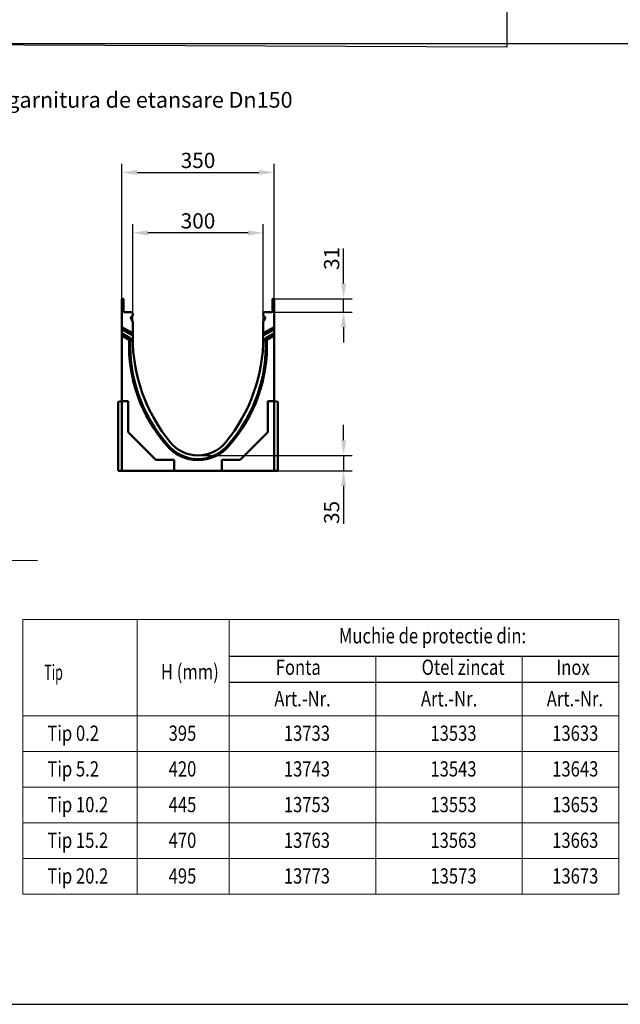
# Model space of a CAD drawing. Units: millimetres. Extents: x 114900 to 123015, y -1901 to 4384.
# Drawn here: x 116136 to 117516, y -533 to 1729 of the extents above; entities that cross this region are included whole.
import ezdxf

# ---------------------------------------------------------------- set-up
doc = ezdxf.new("R2010")
doc.units = ezdxf.units.MM
doc.header["$LTSCALE"] = 2.5
doc.layers.add('BEMASS', color=10, linetype='Continuous')
doc.layers.add('TEXT35', color=10, linetype='Continuous')
doc.layers.add('DUENN', color=10, linetype='Continuous', lineweight=9)
doc.layers.add('SICHTBAR', color=10, linetype='Continuous', lineweight=25)
doc.styles.add('BEMSTIL', font='isocp3.shx', dxfattribs={"width": 0.8})
doc.styles.add('ROMANS60', font='romans.shx', dxfattribs={"width": 0.6})
doc.styles.get("Standard").update_dxf_attribs({"font": 'arial.ttf'})

msp = doc.modelspace()

# ---------------------------------------------------------------- linework, layer by layer
at = {"layer": 'BEMASS', "color": 0, "lineweight": 25, "ltscale": 5}
for p, q in [((116880.278, 1122.772), (116880.278, 1202.972)), ((116718.884, 1087.772), (116900.278, 1087.772)), ((116880.278, 1057.272), (116880.278, 1087.772)), ((116715.134, 1057.272), (116900.278, 1057.272)), ((116880.278, 1022.272), (116880.278, 987.272))]:
    msp.add_line(p, q, dxfattribs=at)
at = {"layer": 'BEMASS', "color": 0, "ltscale": 5}
for points in [[(116874.444, 1122.772), (116886.111, 1122.772), (116880.278, 1087.772)], [(116874.444, 1022.272), (116886.111, 1022.272), (116880.278, 1057.272)]]:
    msp.add_solid(points, dxfattribs=at)
at = {"layer": 'DUENN', "color": 0, "linetype": 'Continuous', "lineweight": 50}
for p, q in [((116370.884, 1022.772), (116395.884, 1008.339)), ((116695.884, 1008.339), (116720.884, 1022.772)), ((116395.884, 1002.954), (116370.884, 1017.388)), ((116370.884, 1008.527), (116390.561, 997.166)), ((116387.806, 993.373), (116370.884, 1003.142)), ((116720.884, 1017.388), (116695.884, 1002.954)), ((116701.206, 997.166), (116720.884, 1008.527)), ((116720.884, 1003.142), (116703.962, 993.373))]:
    msp.add_line(p, q, dxfattribs=at).dxf.unprotected_set("ltscale", 0)
at = {"layer": 'DUENN', "color": 0}
for p, q in [((116177.111, 486.556), (115796.124, 486.556)), ((116143.92, 350.773), (116143.92, -280.153)), ((116143.92, 350.773), (117511.985, 350.773)), ((116406.414, 350.773), (116406.414, -280.153)), ((116617.463, 350.773), (116617.463, -280.153)), ((117511.985, 350.773), (117511.985, -280.153)), ((116954.021, 266.317), (116954.021, -280.153)), ((117290.579, 266.317), (117290.579, -280.153)), ((116143.92, 129.657), (117511.985, 129.657)), ((116143.92, 47.695), (117511.985, 47.695)), ((116143.92, -34.267), (117511.985, -34.267)), ((116143.92, -116.229), (117511.985, -116.229)), ((116143.92, -198.191), (117511.985, -198.191)), ((116143.92, -280.153), (117511.985, -280.153))]:
    msp.add_line(p, q, dxfattribs=at)
at = {"layer": 'DUENN', "color": 0, "linetype": 'Continuous', "lineweight": 50}
for centre, radius, start, end in [((116735.429, 980.715), 345.26, 177.268953, 221.219326), ((116356.339, 980.715), 345.26, 318.780674, 2.731047), ((116734.318, 980.202), 346.762, 177.823258, 221.256617), ((116357.45, 980.202), 346.762, 318.743383, 2.176742), ((116545.884, 809.296), 92.5, 218.640852, 321.359148), ((116545.884, 809.296), 89.821, 218.640852, 321.359148)]:
    msp.add_arc(centre, radius, start, end, dxfattribs=at).dxf.unprotected_set("ltscale", 0)
for centre, major_axis, start_param, end_param in [((116658.831, 777.555), (-210.891, -365.274), 4.57909645, 4.59024295), ((116432.937, 777.555), (210.891, -365.274), 1.69294235, 1.70408885)]:
    msp.add_ellipse(centre, major_axis=major_axis, ratio=0.81842112, start_param=start_param, end_param=end_param, dxfattribs=at).dxf.unprotected_set("ltscale", 0)
at = {"layer": 'SICHTBAR', "color": 0, "lineweight": 25}
for p, q in [((116370.884, 1085.772), (116370.884, 1397.943)), ((116720.884, 1085.772), (116720.884, 1397.943)), ((116405.884, 1377.943), (116685.884, 1377.943)), ((116395.884, 1029.598), (116395.884, 1259.086)), ((116695.884, 1024.772), (116695.884, 1259.086)), ((116660.884, 1239.086), (116430.884, 1239.086)), ((116880.278, 762.772), (116880.278, 797.772)), ((116545.884, 727.772), (116900.278, 727.772)), ((116880.278, 727.772), (116880.278, 692.772)), ((116728.884, 692.772), (116900.278, 692.772)), ((116880.278, 657.772), (116880.278, 570.813))]:
    msp.add_line(p, q, dxfattribs=at)
at = {"layer": 'SICHTBAR', "color": 0, "linetype": 'Continuous', "lineweight": 50}
for p, q in [((116370.884, 1034.772), (116370.884, 1085.772)), ((116372.884, 1087.772), (116373.134, 1087.772)), ((116375.134, 1085.772), (116375.134, 1058.772)), ((116716.634, 1058.772), (116716.634, 1085.772)), ((116718.634, 1087.772), (116718.884, 1087.772)), ((116720.884, 1085.772), (116720.884, 1034.772)), ((116376.634, 1057.272), (116392.384, 1057.272)), ((116391.459, 1043.026), (116395.415, 1036.174)), ((116394.859, 1047.997), (116391.698, 1044.836)), ((116395.884, 1053.772), (116395.884, 1050.472)), ((116695.884, 1050.472), (116695.884, 1053.772)), ((116696.353, 1036.174), (116700.308, 1043.026)), ((116700.07, 1044.836), (116696.909, 1047.997)), ((116699.384, 1057.272), (116715.134, 1057.272)), ((116370.884, 852.772), (116370.884, 1034.772)), ((116395.884, 1034.424), (116395.884, 1024.772)), ((116395.884, 1024.772), (116395.884, 999.772)), ((116695.884, 1024.772), (116695.884, 1034.424)), ((116695.884, 999.772), (116695.884, 1024.772)), ((116720.884, 852.772), (116720.884, 1034.772)), ((116362.884, 850.629), (116370.884, 852.772)), ((116362.884, 692.772), (116362.884, 850.629)), ((116370.884, 852.772), (116370.884, 850.629)), ((116370.884, 852.772), (116385.884, 852.772)), ((116370.884, 850.629), (116370.884, 692.772)), ((116385.884, 852.772), (116385.884, 781.269)), ((116705.884, 852.772), (116720.884, 852.772)), ((116705.884, 781.269), (116705.884, 852.772)), ((116720.884, 850.629), (116720.884, 852.772)), ((116720.884, 852.772), (116728.884, 850.629)), ((116720.884, 692.772), (116720.884, 850.629)), ((116728.884, 850.629), (116728.884, 692.772)), ((116385.884, 781.269), (116449.38, 717.772)), ((116642.387, 717.772), (116705.884, 781.269)), ((116449.38, 717.772), (116490.904, 717.772)), ((116490.904, 717.772), (116490.904, 692.772)), ((116600.863, 717.772), (116642.387, 717.772)), ((116600.863, 692.772), (116600.863, 717.772)), ((116370.884, 692.772), (116362.884, 692.772)), ((116370.884, 692.772), (116488.761, 692.772)), ((116488.761, 692.772), (116490.904, 692.772)), ((116490.904, 692.772), (116600.863, 692.772)), ((116600.863, 692.772), (116603.007, 692.772)), ((116603.007, 692.772), (116720.884, 692.772)), ((116720.884, 692.772), (116728.884, 692.772))]:
    msp.add_line(p, q, dxfattribs=at).dxf.unprotected_set("ltscale", 0)
at = {"layer": 'SICHTBAR', "color": 0}
for p, q in [((117511.985, 266.317), (116617.463, 266.317)), ((116617.463, 206.785), (117511.985, 206.785))]:
    msp.add_line(p, q, dxfattribs=at)
at = {"layer": 'SICHTBAR'}
for points in [[(117255.348, 4262.462), (117255.348, 1665.902), (115223.196, 1673.983), (118723.487, 1673.983), (118723.487, 4262.462), (118723.487, 1489.522), (120745.187, 1489.522), (120745.119, 4262.471), (120745.187, 1489.522), (122823.988, 1489.573)], [(115214.419, -532.963), (119766.417, -532.963), (119766.417, 1489.522)]]:
    msp.add_lwpolyline(points, dxfattribs=at)
at = {"layer": 'SICHTBAR', "color": 0, "linetype": 'Continuous', "lineweight": 50}
for centre, radius, start, end in [((116372.884, 1085.772), 2, 90, 180), ((116373.134, 1085.772), 2, 0, 90), ((116718.634, 1085.772), 2, 90, 180), ((116718.884, 1085.772), 2, 0, 90), ((116376.634, 1058.772), 1.5, 180, 270), ((116392.758, 1043.776), 1.5, 135, 210), ((116392.384, 1053.772), 3.5, 0, 90), ((116392.384, 1050.472), 3.5, 315, 0), ((116699.384, 1053.772), 3.5, 90, 180), ((116699.384, 1050.472), 3.5, 180, 225), ((116699.009, 1043.776), 1.5, 330, 45), ((116715.134, 1058.772), 1.5, 270, 0), ((116392.384, 1034.424), 3.5, 0, 30), ((116699.384, 1034.424), 3.5, 150, 180), ((116778.136, 999.772), 382.252, 180, 219.211852), ((116313.632, 999.772), 382.252, 320.788148, 0), ((116545.884, 810.272), 82.5, 219.211852, 320.788148)]:
    msp.add_arc(centre, radius, start, end, dxfattribs=at).dxf.unprotected_set("ltscale", 0)
at = {"layer": 'SICHTBAR', "color": 0}
for points in [[(116405.884, 1383.777), (116405.884, 1372.11), (116370.884, 1377.943)], [(116685.884, 1383.777), (116685.884, 1372.11), (116720.884, 1377.943)], [(116430.884, 1244.919), (116430.884, 1233.252), (116395.884, 1239.086)], [(116660.884, 1244.919), (116660.884, 1233.252), (116695.884, 1239.086)], [(116874.444, 762.772), (116886.111, 762.772), (116880.278, 727.772)], [(116874.444, 657.772), (116886.111, 657.772), (116880.278, 692.772)]]:
    msp.add_solid(points, dxfattribs=at)

# ---------------------------------------------------------------- texts
at = {"layer": 'BEMASS', "color": 0, "ltscale": 5, "insert": (116852.778, 1180.372), "char_height": 35, "attachment_point": 5, "rotation": 90, "style": 'BEMSTIL'}
msp.add_mtext('\\A1;31', dxfattribs=at)
at = {"layer": 'SICHTBAR', "insert": (115445.418, 1562.75), "char_height": 36.32188, "attachment_point": 1}
msp.add_mtext_dynamic_manual_height_columns('{\\C0;Element de rigola la 0.5m cu garnitura de etansare Dn150 pentru descarcare verticala}', width=1321.30552, gutter_width=181.609, heights=[0], dxfattribs=at)
at = {"layer": 'SICHTBAR', "color": 0, "char_height": 35, "attachment_point": 5, "style": 'BEMSTIL'}
for s, insert in [('\\A1;350', (116545.884, 1405.443)), ('\\A1;300', (116545.884, 1266.586))]:
    msp.add_mtext(s, dxfattribs=dict(at, insert=insert))
at = {"layer": 'SICHTBAR', "color": 0, "insert": (116852.778, 596.792), "char_height": 35, "attachment_point": 5, "rotation": 90, "style": 'BEMSTIL'}
msp.add_mtext('\\A1;35', dxfattribs=at)
at = {"layer": 'TEXT35', "color": 0}
for s, style, width, p in [('Muchie de protectie din:', 'BEMSTIL', 0.8, (116869.444, 296.092)), ('Tip', 'ROMANS60', 0.6, (116192.831, 212.04)), ('H (mm)', 'BEMSTIL', 0.8, (116460.709, 213.42)), ('Fonta', 'BEMSTIL', 0.8, (116724.459, 223.801)), ('Otel zincat', 'BEMSTIL', 0.8, (117059.343, 223.801)), ('Inox', 'BEMSTIL', 0.8, (117368.804, 223.801)), ('Art.-Nr.', 'BEMSTIL', 0.8, (116721.239, 151.399)), ('Art.-Nr.', 'BEMSTIL', 0.8, (117057.797, 151.399)), ('Art.-Nr.', 'BEMSTIL', 0.8, (117346.754, 151.399)), ('Tip 0.2', 'BEMSTIL', 0.8, (116200.032, 72.239)), ('395', 'BEMSTIL', 0.8, (116478.445, 72.239)), ('13733', 'BEMSTIL', 0.8, (116742.99, 72.239)), ('13533', 'BEMSTIL', 0.8, (117079.548, 72.239)), ('13633', 'BEMSTIL', 0.8, (117359.254, 72.239)), ('Tip 5.2', 'BEMSTIL', 0.8, (116200.032, -9.723)), ('420', 'BEMSTIL', 0.8, (116478.445, -9.723)), ('13743', 'BEMSTIL', 0.8, (116742.99, -9.723)), ('13543', 'BEMSTIL', 0.8, (117079.548, -9.723)), ('13643', 'BEMSTIL', 0.8, (117359.254, -9.723)), ('Tip 10.2', 'BEMSTIL', 0.8, (116200.032, -91.685)), ('445', 'BEMSTIL', 0.8, (116478.445, -91.685)), ('13753', 'BEMSTIL', 0.8, (116742.99, -91.685)), ('13553', 'BEMSTIL', 0.8, (117079.548, -91.685)), ('13653', 'BEMSTIL', 0.8, (117359.254, -91.685)), ('Tip 15.2', 'BEMSTIL', 0.8, (116200.032, -173.647)), ('470', 'BEMSTIL', 0.8, (116478.445, -173.647)), ('13763', 'BEMSTIL', 0.8, (116742.99, -173.647)), ('13563', 'BEMSTIL', 0.8, (117079.548, -173.647)), ('13663', 'BEMSTIL', 0.8, (117359.254, -173.647)), ('Tip 20.2', 'BEMSTIL', 0.8, (116200.032, -255.609)), ('495', 'BEMSTIL', 0.8, (116478.445, -255.609)), ('13773', 'BEMSTIL', 0.8, (116742.99, -255.609)), ('13573', 'BEMSTIL', 0.8, (117079.548, -255.609)), ('13673', 'BEMSTIL', 0.8, (117359.254, -255.609))]:
    msp.add_text(s, height=35, dxfattribs=dict(at, style=style, width=width)).set_placement(p)

doc.saveas('drawing.dxf')
